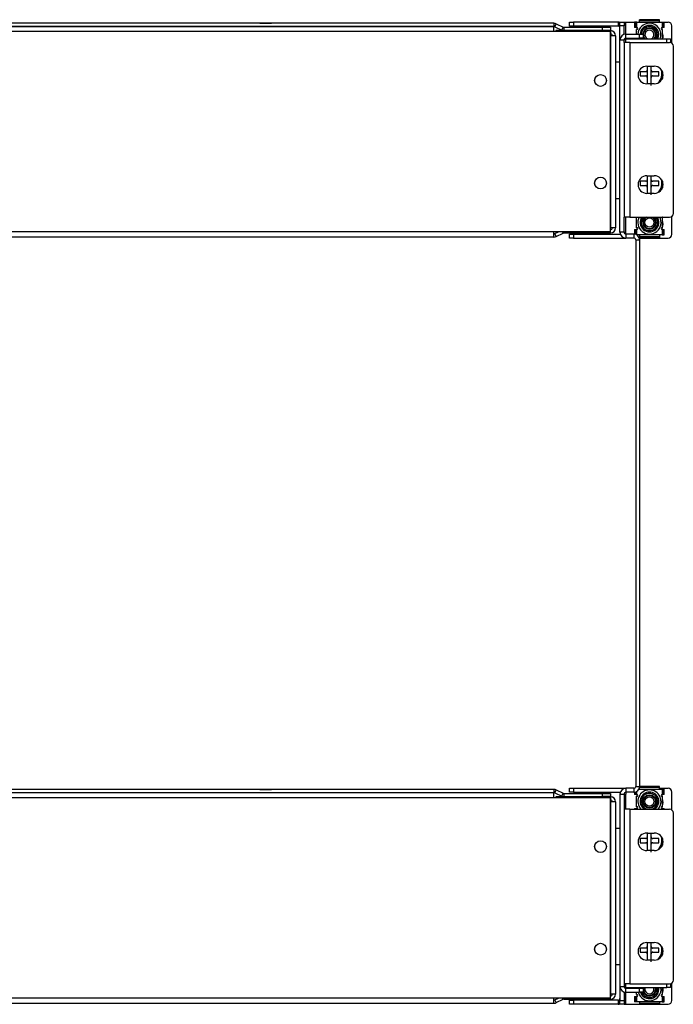
# Model space of a CAD drawing. Extents: x -57 to 142, y -40 to 91.
# Drawn here: x 132 to 142, y 17 to 33 of the extents above; entities that cross this region are included whole.
import ezdxf

# ---------------------------------------------------------------- set-up
doc = ezdxf.new("R2010")
doc.units = 0
doc.header["$MEASUREMENT"] = 0
doc.layers.add('TFR-TRI', color=7, linetype='Continuous')

msp = doc.modelspace()

# ---------------------------------------------------------------- linework, layer by layer
at = {"layer": 'TFR-TRI', "color": 30, "linetype": 'Continuous'}
for p, q in [((141.731, 33.2), (141.415, 33.2)), ((141.415, 33.184), (141.415, 33.2)), ((141.415, 33.2), (141.415, 33.2)), ((141.731, 33.2), (141.415, 33.2)), ((141.731, 33.2), (141.731, 33.2)), ((141.731, 33.184), (141.731, 33.2)), ((141.345, 33.159), (141.336, 33.159)), ((141.336, 33.159), (141.336, 33.073)), ((141.345, 33.073), (141.336, 33.073)), ((141.345, 33.159), (141.345, 33.073)), ((141.353, 33.159), (141.345, 33.159)), ((141.353, 33.073), (141.345, 33.073)), ((141.37, 33.159), (141.353, 33.159)), ((141.37, 33.073), (141.353, 33.073)), ((141.365, 33.043), (141.37, 33.043)), ((141.365, 32.969), (141.365, 33.043)), ((141.37, 33.159), (141.415, 33.159)), ((141.37, 33.073), (141.37, 33.159)), ((141.415, 33.176), (141.415, 33.184)), ((141.731, 33.184), (141.415, 33.184)), ((141.415, 33.159), (141.415, 33.176)), ((141.415, 33.159), (141.731, 33.159)), ((141.731, 33.176), (141.731, 33.184)), ((141.731, 33.159), (141.731, 33.176)), ((141.731, 33.159), (141.776, 33.159)), ((141.776, 33.159), (141.792, 33.159)), ((141.776, 33.159), (141.776, 33.073)), ((141.792, 33.073), (141.776, 33.073)), ((141.781, 33.043), (141.776, 33.043)), ((141.781, 32.895), (141.781, 33.043)), ((141.792, 33.159), (141.8, 33.159)), ((141.8, 33.073), (141.792, 33.073)), ((141.8, 33.073), (141.8, 33.159)), ((141.8, 33.159), (141.809, 33.159)), ((141.809, 33.073), (141.8, 33.073)), ((141.809, 33.073), (141.809, 33.159)), ((141.365, 32.895), (141.365, 32.905)), ((141.781, 32.368), (141.781, 32.263)), ((141.709, 32.189), (141.709, 32.189)), ((141.713, 32.193), (141.713, 32.192)), ((141.713, 32.192), (141.713, 32.191)), ((141.727, 32.199), (141.719, 32.199)), ((141.729, 32.211), (141.731, 32.204)), ((141.731, 32.204), (141.731, 32.201)), ((141.781, 30.618), (141.781, 30.513)), ((141.709, 30.439), (141.709, 30.439)), ((141.713, 30.443), (141.713, 30.442)), ((141.713, 30.442), (141.713, 30.441)), ((141.727, 30.449), (141.719, 30.449)), ((141.729, 30.461), (141.731, 30.454)), ((141.731, 30.454), (141.731, 30.451)), ((141.365, 29.877), (141.365, 30.043)), ((141.365, 30.043), (141.37, 30.043)), ((141.781, 30.043), (141.776, 30.043)), ((141.781, 29.877), (141.781, 30.043)), ((141.336, 29.847), (141.345, 29.847)), ((141.336, 29.847), (141.336, 29.774)), ((141.345, 29.847), (141.345, 29.772)), ((141.345, 29.847), (141.353, 29.847)), ((141.353, 29.847), (141.37, 29.847)), ((141.365, 29.877), (141.37, 29.877)), ((141.37, 29.763), (141.37, 29.847)), ((141.415, 29.761), (141.372, 29.761)), ((141.731, 29.761), (141.415, 29.761)), ((141.415, 29.761), (141.415, 29.744)), ((141.415, 29.744), (141.415, 29.736)), ((141.415, 29.736), (141.415, 29.72)), ((141.415, 29.736), (141.731, 29.736)), ((141.731, 29.761), (141.731, 29.744)), ((141.776, 29.761), (141.731, 29.761)), ((141.731, 29.744), (141.731, 29.736)), ((141.731, 29.736), (141.731, 29.72)), ((141.781, 29.877), (141.776, 29.877)), ((141.776, 29.847), (141.776, 29.761)), ((141.776, 29.847), (141.792, 29.847)), ((141.776, 29.761), (141.792, 29.761)), ((141.792, 29.847), (141.8, 29.847)), ((141.792, 29.761), (141.8, 29.761)), ((141.8, 29.761), (141.8, 29.847)), ((141.8, 29.847), (141.809, 29.847)), ((141.8, 29.761), (141.809, 29.761)), ((141.809, 29.761), (141.809, 29.847)), ((141.415, 29.72), (141.731, 29.72)), ((141.415, 29.72), (141.731, 29.72)), ((141.415, 29.72), (141.415, 29.72)), ((141.731, 29.72), (141.731, 29.72)), ((141.415, 20.919), (141.415, 20.928)), ((141.731, 20.934), (141.416, 20.934)), ((141.731, 20.95), (141.417, 20.95)), ((141.731, 20.95), (141.417, 20.95)), ((141.731, 20.95), (141.731, 20.95)), ((141.731, 20.934), (141.731, 20.95)), ((141.731, 20.926), (141.731, 20.934)), ((141.731, 20.909), (141.731, 20.926)), ((141.336, 20.858), (141.336, 20.823)), ((141.345, 20.823), (141.336, 20.823)), ((141.345, 20.859), (141.345, 20.823)), ((141.353, 20.823), (141.345, 20.823)), ((141.37, 20.823), (141.353, 20.823)), ((141.365, 20.627), (141.365, 20.793)), ((141.365, 20.793), (141.37, 20.793)), ((141.37, 20.823), (141.37, 20.869)), ((141.408, 20.909), (141.415, 20.909)), ((141.415, 20.909), (141.415, 20.919)), ((141.415, 20.909), (141.731, 20.909)), ((141.731, 20.909), (141.776, 20.909)), ((141.776, 20.909), (141.792, 20.909)), ((141.776, 20.909), (141.776, 20.823)), ((141.792, 20.823), (141.776, 20.823)), ((141.781, 20.793), (141.776, 20.793)), ((141.781, 20.627), (141.781, 20.793)), ((141.792, 20.909), (141.8, 20.909)), ((141.8, 20.823), (141.792, 20.823)), ((141.8, 20.909), (141.809, 20.909)), ((141.8, 20.823), (141.8, 20.909)), ((141.809, 20.823), (141.8, 20.823)), ((141.809, 20.823), (141.809, 20.909)), ((141.365, 20.627), (141.37, 20.627)), ((141.781, 20.627), (141.776, 20.627)), ((141.336, 20.597), (141.336, 20.586)), ((141.336, 20.597), (141.345, 20.597)), ((141.345, 20.597), (141.353, 20.597)), ((141.345, 20.597), (141.345, 20.586)), ((141.353, 20.597), (141.37, 20.597)), ((141.37, 20.586), (141.37, 20.597)), ((141.776, 20.597), (141.792, 20.597)), ((141.776, 20.597), (141.776, 20.586)), ((141.792, 20.597), (141.8, 20.597)), ((141.8, 20.597), (141.809, 20.597)), ((141.8, 20.586), (141.8, 20.597)), ((141.809, 20.586), (141.809, 20.597)), ((141.781, 20.118), (141.781, 20.013)), ((141.709, 19.939), (141.709, 19.939)), ((141.713, 19.943), (141.713, 19.942)), ((141.713, 19.942), (141.713, 19.941)), ((141.727, 19.949), (141.719, 19.949)), ((141.729, 19.961), (141.731, 19.954)), ((141.731, 19.954), (141.731, 19.951)), ((141.781, 18.368), (141.781, 18.263)), ((141.709, 18.189), (141.709, 18.189)), ((141.713, 18.193), (141.713, 18.192)), ((141.713, 18.192), (141.713, 18.191)), ((141.727, 18.199), (141.719, 18.199)), ((141.729, 18.211), (141.731, 18.204)), ((141.731, 18.204), (141.731, 18.201)), ((141.365, 17.726), (141.365, 17.737)), ((141.365, 17.627), (141.365, 17.662)), ((141.365, 17.627), (141.37, 17.627)), ((141.781, 17.627), (141.776, 17.627)), ((141.781, 17.627), (141.781, 17.737)), ((141.336, 17.597), (141.345, 17.597)), ((141.336, 17.597), (141.336, 17.511)), ((141.345, 17.511), (141.336, 17.511)), ((141.345, 17.597), (141.353, 17.597)), ((141.345, 17.597), (141.345, 17.511)), ((141.353, 17.511), (141.345, 17.511)), ((141.353, 17.597), (141.37, 17.597)), ((141.37, 17.511), (141.353, 17.511)), ((141.37, 17.511), (141.37, 17.597)), ((141.415, 17.511), (141.37, 17.511)), ((141.731, 17.511), (141.415, 17.511)), ((141.415, 17.511), (141.415, 17.494)), ((141.415, 17.494), (141.415, 17.486)), ((141.415, 17.486), (141.731, 17.486)), ((141.415, 17.486), (141.415, 17.47)), ((141.415, 17.47), (141.731, 17.47)), ((141.415, 17.47), (141.731, 17.47)), ((141.415, 17.47), (141.415, 17.47)), ((141.731, 17.511), (141.731, 17.494)), ((141.776, 17.511), (141.731, 17.511)), ((141.731, 17.494), (141.731, 17.486)), ((141.731, 17.486), (141.731, 17.47)), ((141.731, 17.47), (141.731, 17.47)), ((141.776, 17.597), (141.776, 17.511)), ((141.776, 17.597), (141.792, 17.597)), ((141.776, 17.511), (141.792, 17.511)), ((141.792, 17.597), (141.8, 17.597)), ((141.792, 17.511), (141.8, 17.511)), ((141.8, 17.511), (141.8, 17.597)), ((141.8, 17.597), (141.809, 17.597)), ((141.8, 17.511), (141.809, 17.511)), ((141.809, 17.511), (141.809, 17.597))]:
    msp.add_line(p, q, dxfattribs=at)
at = {"layer": 'TFR-TRI', "color": 190, "linetype": 'Continuous'}
for p, q in [((140.045, 33.143), (124.828, 33.143)), ((124.828, 33.091), (140.045, 33.091)), ((140.045, 33.143), (140.045, 33.091)), ((140.058, 33.088), (140.08, 33.135)), ((140.058, 33.088), (140.173, 33.035)), ((140.08, 33.135), (140.195, 33.082)), ((140.173, 33.035), (140.195, 33.082)), ((140.207, 33.079), (140.822, 33.079)), ((140.207, 33.027), (140.207, 33.079)), ((140.822, 33.027), (140.822, 33.079)), ((140.822, 33.079), (140.914, 33.079)), ((140.914, 33.079), (140.952, 33.079)), ((140.952, 33.079), (140.952, 33.027)), ((140.207, 33.027), (140.822, 33.027)), ((140.914, 33.027), (140.822, 33.027)), ((140.952, 33.027), (140.914, 33.027)), ((140.045, 20.903), (124.828, 20.903)), ((124.828, 20.851), (140.045, 20.851)), ((140.045, 20.903), (140.045, 20.851)), ((140.058, 20.848), (140.08, 20.895)), ((140.058, 20.848), (140.173, 20.795)), ((140.08, 20.895), (140.195, 20.842)), ((140.173, 20.795), (140.195, 20.842)), ((140.207, 20.839), (140.822, 20.839)), ((140.207, 20.787), (140.207, 20.839)), ((140.207, 20.787), (140.822, 20.787)), ((140.822, 20.787), (140.822, 20.839)), ((140.822, 20.839), (140.914, 20.839)), ((140.914, 20.787), (140.822, 20.787)), ((140.914, 20.839), (140.952, 20.839)), ((140.952, 20.787), (140.914, 20.787)), ((140.952, 20.839), (140.952, 20.787))]:
    msp.add_line(p, q, dxfattribs=at)
at = {"layer": 'TFR-TRI', "color": 3, "linetype": 'Continuous'}
for p, q in [((140.045, 33.09), (124.828, 33.09)), ((135.343, 33.143), (135.39, 33.143)), ((135.374, 33.091), (135.374, 33.09)), ((135.39, 33.143), (135.484, 33.143)), ((135.484, 33.143), (135.53, 33.143)), ((135.499, 33.09), (135.499, 33.091)), ((140.045, 33.066), (140.045, 33.09)), ((140.045, 33.009), (140.045, 33.066)), ((140.045, 33.009), (124.828, 33.009)), ((140.951, 33.009), (140.045, 33.009)), ((140.076, 33.026), (140.076, 33.009)), ((140.951, 33.026), (140.076, 33.026)), ((140.532, 33.027), (140.532, 33.026)), ((140.657, 33.026), (140.657, 33.027)), ((140.951, 33.026), (140.951, 32.974)), ((140.951, 29.81), (140.951, 33.009)), ((140.951, 32.944), (140.951, 29.874)), ((141.009, 32.944), (140.951, 32.944)), ((141.033, 32.944), (141.009, 32.944)), ((141.033, 29.874), (141.033, 32.944)), ((141.539, 32.463), (141.539, 32.417)), ((141.539, 32.417), (141.539, 32.393)), ((141.601, 32.42), (141.601, 32.456)), ((141.601, 32.393), (141.601, 32.42)), ((141.423, 32.368), (141.423, 32.352)), ((141.428, 32.368), (141.423, 32.368)), ((141.423, 32.352), (141.423, 32.335)), ((141.423, 32.335), (141.423, 32.318)), ((141.423, 32.318), (141.423, 32.301)), ((141.423, 32.301), (141.433, 32.301)), ((141.449, 32.368), (141.428, 32.368)), ((141.433, 32.301), (141.445, 32.301)), ((141.445, 32.301), (141.466, 32.301)), ((141.471, 32.368), (141.449, 32.368)), ((141.466, 32.301), (141.49, 32.301)), ((141.493, 32.368), (141.471, 32.368)), ((141.49, 32.301), (141.514, 32.301)), ((141.514, 32.368), (141.493, 32.368)), ((141.514, 32.368), (141.522, 32.37)), ((141.52, 32.301), (141.514, 32.301)), ((141.527, 32.298), (141.52, 32.301)), ((141.522, 32.37), (141.53, 32.374)), ((141.534, 32.292), (141.527, 32.298)), ((141.53, 32.374), (141.535, 32.38)), ((141.538, 32.285), (141.534, 32.292)), ((141.535, 32.38), (141.538, 32.388)), ((141.538, 32.388), (141.539, 32.393)), ((141.539, 32.276), (141.538, 32.285)), ((141.539, 32.393), (141.539, 32.276)), ((141.539, 32.276), (141.539, 32.234)), ((141.601, 32.276), (141.601, 32.393)), ((141.601, 32.393), (141.601, 32.389)), ((141.601, 32.389), (141.602, 32.385)), ((141.603, 32.287), (141.601, 32.283)), ((141.601, 32.283), (141.601, 32.279)), ((141.601, 32.279), (141.601, 32.276)), ((141.601, 32.265), (141.601, 32.276)), ((141.601, 32.218), (141.601, 32.265)), ((141.602, 32.385), (141.604, 32.381)), ((141.605, 32.291), (141.603, 32.287)), ((141.604, 32.381), (141.606, 32.378)), ((141.608, 32.294), (141.605, 32.291)), ((141.606, 32.378), (141.608, 32.376)), ((141.61, 32.374), (141.613, 32.372)), ((141.613, 32.298), (141.61, 32.296)), ((141.613, 32.372), (141.617, 32.37)), ((141.617, 32.3), (141.613, 32.298)), ((141.617, 32.37), (141.621, 32.369)), ((141.621, 32.301), (141.617, 32.3)), ((141.621, 32.369), (141.626, 32.368)), ((141.626, 32.301), (141.621, 32.301)), ((141.64, 32.368), (141.626, 32.368)), ((141.626, 32.301), (141.65, 32.301)), ((141.655, 32.368), (141.64, 32.368)), ((141.65, 32.301), (141.674, 32.301)), ((141.679, 32.368), (141.655, 32.368)), ((141.674, 32.301), (141.696, 32.301)), ((141.7, 32.368), (141.679, 32.368)), ((141.696, 32.301), (141.717, 32.301)), ((141.712, 32.368), (141.7, 32.368)), ((141.723, 32.368), (141.712, 32.368)), ((141.717, 32.301), (141.723, 32.301)), ((141.723, 32.352), (141.723, 32.368)), ((141.723, 32.335), (141.723, 32.352)), ((141.723, 32.318), (141.723, 32.335)), ((141.723, 32.301), (141.723, 32.318)), ((141.539, 32.234), (141.539, 32.187)), ((141.601, 32.178), (141.601, 32.218)), ((141.601, 32.151), (141.601, 32.178)), ((141.601, 32.15), (141.601, 32.151)), ((141.539, 30.706), (141.539, 30.667)), ((141.601, 30.67), (141.601, 30.706)), ((141.423, 30.618), (141.423, 30.602)), ((141.428, 30.618), (141.423, 30.618)), ((141.423, 30.602), (141.423, 30.585)), ((141.423, 30.585), (141.423, 30.568)), ((141.423, 30.568), (141.423, 30.551)), ((141.423, 30.551), (141.433, 30.551)), ((141.449, 30.618), (141.428, 30.618)), ((141.433, 30.551), (141.445, 30.551)), ((141.445, 30.551), (141.466, 30.551)), ((141.471, 30.618), (141.449, 30.618)), ((141.466, 30.551), (141.49, 30.551)), ((141.493, 30.618), (141.471, 30.618)), ((141.49, 30.551), (141.514, 30.551)), ((141.514, 30.618), (141.493, 30.618)), ((141.514, 30.618), (141.522, 30.62)), ((141.52, 30.551), (141.514, 30.551)), ((141.527, 30.548), (141.52, 30.551)), ((141.522, 30.62), (141.53, 30.624)), ((141.534, 30.542), (141.527, 30.548)), ((141.53, 30.624), (141.535, 30.63)), ((141.538, 30.535), (141.534, 30.542)), ((141.535, 30.63), (141.538, 30.638)), ((141.538, 30.638), (141.539, 30.643)), ((141.539, 30.526), (141.538, 30.535)), ((141.539, 30.667), (141.539, 30.643)), ((141.539, 30.643), (141.539, 30.526)), ((141.539, 30.526), (141.539, 30.484)), ((141.601, 30.643), (141.601, 30.67)), ((141.601, 30.643), (141.601, 30.639)), ((141.601, 30.526), (141.601, 30.643)), ((141.601, 30.639), (141.602, 30.635)), ((141.603, 30.537), (141.601, 30.533)), ((141.601, 30.533), (141.601, 30.529)), ((141.601, 30.529), (141.601, 30.526)), ((141.601, 30.515), (141.601, 30.526)), ((141.602, 30.635), (141.604, 30.631)), ((141.605, 30.541), (141.603, 30.537)), ((141.604, 30.631), (141.606, 30.628)), ((141.608, 30.544), (141.605, 30.541)), ((141.606, 30.628), (141.608, 30.626)), ((141.61, 30.624), (141.613, 30.622)), ((141.613, 30.548), (141.61, 30.546)), ((141.613, 30.622), (141.617, 30.62)), ((141.617, 30.55), (141.613, 30.548)), ((141.617, 30.62), (141.621, 30.619)), ((141.621, 30.551), (141.617, 30.55)), ((141.621, 30.619), (141.626, 30.618)), ((141.626, 30.551), (141.621, 30.551)), ((141.64, 30.618), (141.626, 30.618)), ((141.626, 30.551), (141.65, 30.551)), ((141.655, 30.618), (141.64, 30.618)), ((141.65, 30.551), (141.674, 30.551)), ((141.679, 30.618), (141.655, 30.618)), ((141.674, 30.551), (141.696, 30.551)), ((141.7, 30.618), (141.679, 30.618)), ((141.696, 30.551), (141.717, 30.551)), ((141.712, 30.618), (141.7, 30.618)), ((141.723, 30.618), (141.712, 30.618)), ((141.717, 30.551), (141.723, 30.551)), ((141.723, 30.602), (141.723, 30.618)), ((141.723, 30.585), (141.723, 30.602)), ((141.723, 30.568), (141.723, 30.585)), ((141.723, 30.551), (141.723, 30.568)), ((141.539, 30.484), (141.539, 30.426)), ((141.601, 30.468), (141.601, 30.515)), ((141.601, 30.428), (141.601, 30.468)), ((141.601, 30.401), (141.601, 30.428)), ((141.601, 30.4), (141.601, 30.401)), ((140.045, 29.81), (124.828, 29.81)), ((140.045, 29.753), (140.045, 29.81)), ((140.951, 29.81), (140.045, 29.81)), ((140.045, 29.729), (140.045, 29.753)), ((140.058, 29.783), (140.116, 29.81)), ((140.08, 29.736), (140.058, 29.783)), ((140.08, 29.736), (140.194, 29.79)), ((140.194, 29.79), (140.185, 29.81)), ((140.207, 29.793), (140.207, 29.81)), ((140.207, 29.793), (140.951, 29.793)), ((141.009, 29.874), (140.951, 29.874)), ((140.951, 29.793), (140.951, 29.844)), ((141.033, 29.874), (141.009, 29.874)), ((124.828, 29.729), (140.045, 29.729)), ((140.045, 20.85), (124.828, 20.85)), ((140.045, 20.769), (124.828, 20.769)), ((135.343, 20.903), (135.39, 20.903)), ((135.374, 20.851), (135.374, 20.85)), ((135.39, 20.903), (135.484, 20.903)), ((135.484, 20.903), (135.53, 20.903)), ((135.499, 20.85), (135.499, 20.851)), ((140.045, 20.826), (140.045, 20.85)), ((140.045, 20.769), (140.045, 20.826)), ((140.951, 20.769), (140.045, 20.769)), ((140.076, 20.786), (140.076, 20.769)), ((140.951, 20.786), (140.076, 20.786)), ((140.532, 20.787), (140.532, 20.786)), ((140.657, 20.786), (140.657, 20.787)), ((140.951, 20.786), (140.951, 20.734)), ((140.951, 17.57), (140.951, 20.769)), ((140.951, 20.704), (140.951, 17.634)), ((141.009, 20.704), (140.951, 20.704)), ((141.033, 20.704), (141.009, 20.704)), ((141.033, 17.634), (141.033, 20.704)), ((141.535, 20.13), (141.538, 20.138)), ((141.538, 20.138), (141.539, 20.143)), ((141.539, 20.213), (141.539, 20.167)), ((141.539, 20.167), (141.539, 20.143)), ((141.539, 20.143), (141.539, 20.026)), ((141.601, 20.17), (141.601, 20.206)), ((141.601, 20.143), (141.601, 20.17)), ((141.601, 20.143), (141.601, 20.139)), ((141.601, 20.026), (141.601, 20.143)), ((141.601, 20.139), (141.602, 20.135)), ((141.602, 20.135), (141.604, 20.131)), ((141.428, 20.118), (141.423, 20.118)), ((141.423, 20.118), (141.423, 20.102)), ((141.423, 20.102), (141.423, 20.085)), ((141.423, 20.085), (141.423, 20.068)), ((141.423, 20.068), (141.423, 20.051)), ((141.423, 20.051), (141.433, 20.051)), ((141.449, 20.118), (141.428, 20.118)), ((141.433, 20.051), (141.445, 20.051)), ((141.445, 20.051), (141.466, 20.051)), ((141.471, 20.118), (141.449, 20.118)), ((141.466, 20.051), (141.49, 20.051)), ((141.493, 20.118), (141.471, 20.118)), ((141.49, 20.051), (141.514, 20.051)), ((141.514, 20.118), (141.493, 20.118)), ((141.514, 20.118), (141.522, 20.12)), ((141.52, 20.051), (141.514, 20.051)), ((141.527, 20.048), (141.52, 20.051)), ((141.522, 20.12), (141.53, 20.124)), ((141.534, 20.042), (141.527, 20.048)), ((141.53, 20.124), (141.535, 20.13)), ((141.538, 20.035), (141.534, 20.042)), ((141.539, 20.026), (141.538, 20.035)), ((141.539, 20.026), (141.539, 19.984)), ((141.539, 19.984), (141.539, 19.937)), ((141.603, 20.037), (141.601, 20.033)), ((141.601, 20.033), (141.601, 20.029)), ((141.601, 20.029), (141.601, 20.026)), ((141.601, 20.015), (141.601, 20.026)), ((141.601, 19.968), (141.601, 20.015)), ((141.605, 20.041), (141.603, 20.037)), ((141.604, 20.131), (141.606, 20.128)), ((141.608, 20.044), (141.605, 20.041)), ((141.606, 20.128), (141.608, 20.126)), ((141.61, 20.124), (141.613, 20.122)), ((141.613, 20.048), (141.61, 20.046)), ((141.613, 20.122), (141.617, 20.12)), ((141.617, 20.05), (141.613, 20.048)), ((141.617, 20.12), (141.621, 20.119)), ((141.621, 20.051), (141.617, 20.05)), ((141.621, 20.119), (141.626, 20.118)), ((141.626, 20.051), (141.621, 20.051)), ((141.64, 20.118), (141.626, 20.118)), ((141.626, 20.051), (141.65, 20.051)), ((141.655, 20.118), (141.64, 20.118)), ((141.65, 20.051), (141.674, 20.051)), ((141.679, 20.118), (141.655, 20.118)), ((141.674, 20.051), (141.696, 20.051)), ((141.7, 20.118), (141.679, 20.118)), ((141.696, 20.051), (141.717, 20.051)), ((141.712, 20.118), (141.7, 20.118)), ((141.723, 20.118), (141.712, 20.118)), ((141.717, 20.051), (141.723, 20.051)), ((141.723, 20.102), (141.723, 20.118)), ((141.723, 20.085), (141.723, 20.102)), ((141.723, 20.068), (141.723, 20.085)), ((141.723, 20.051), (141.723, 20.068)), ((141.601, 19.928), (141.601, 19.968)), ((141.601, 19.901), (141.601, 19.928)), ((141.601, 19.9), (141.601, 19.901)), ((141.539, 18.456), (141.539, 18.417)), ((141.539, 18.417), (141.539, 18.393)), ((141.601, 18.42), (141.601, 18.456)), ((141.601, 18.393), (141.601, 18.42)), ((141.423, 18.368), (141.423, 18.352)), ((141.428, 18.368), (141.423, 18.368)), ((141.423, 18.352), (141.423, 18.335)), ((141.423, 18.335), (141.423, 18.318)), ((141.423, 18.318), (141.423, 18.301)), ((141.423, 18.301), (141.433, 18.301)), ((141.449, 18.368), (141.428, 18.368)), ((141.433, 18.301), (141.445, 18.301)), ((141.445, 18.301), (141.466, 18.301)), ((141.471, 18.368), (141.449, 18.368)), ((141.466, 18.301), (141.49, 18.301)), ((141.493, 18.368), (141.471, 18.368)), ((141.49, 18.301), (141.514, 18.301)), ((141.514, 18.368), (141.493, 18.368)), ((141.514, 18.368), (141.522, 18.37)), ((141.52, 18.301), (141.514, 18.301)), ((141.527, 18.298), (141.52, 18.301)), ((141.522, 18.37), (141.53, 18.374)), ((141.534, 18.292), (141.527, 18.298)), ((141.53, 18.374), (141.535, 18.38)), ((141.538, 18.285), (141.534, 18.292)), ((141.535, 18.38), (141.538, 18.388)), ((141.538, 18.388), (141.539, 18.393)), ((141.539, 18.276), (141.538, 18.285)), ((141.539, 18.393), (141.539, 18.276)), ((141.539, 18.276), (141.539, 18.234)), ((141.601, 18.393), (141.601, 18.389)), ((141.601, 18.276), (141.601, 18.393)), ((141.601, 18.389), (141.602, 18.385)), ((141.603, 18.287), (141.601, 18.283)), ((141.601, 18.283), (141.601, 18.279)), ((141.601, 18.279), (141.601, 18.276)), ((141.601, 18.265), (141.601, 18.276)), ((141.601, 18.218), (141.601, 18.265)), ((141.602, 18.385), (141.604, 18.381)), ((141.605, 18.291), (141.603, 18.287)), ((141.604, 18.381), (141.606, 18.378)), ((141.608, 18.294), (141.605, 18.291)), ((141.606, 18.378), (141.608, 18.376)), ((141.61, 18.374), (141.613, 18.372)), ((141.613, 18.298), (141.61, 18.296)), ((141.613, 18.372), (141.617, 18.37)), ((141.617, 18.3), (141.613, 18.298)), ((141.617, 18.37), (141.621, 18.369)), ((141.621, 18.301), (141.617, 18.3)), ((141.621, 18.369), (141.626, 18.368)), ((141.626, 18.301), (141.621, 18.301)), ((141.64, 18.368), (141.626, 18.368)), ((141.626, 18.301), (141.65, 18.301)), ((141.655, 18.368), (141.64, 18.368)), ((141.65, 18.301), (141.674, 18.301)), ((141.679, 18.368), (141.655, 18.368)), ((141.674, 18.301), (141.696, 18.301)), ((141.7, 18.368), (141.679, 18.368)), ((141.696, 18.301), (141.717, 18.301)), ((141.712, 18.368), (141.7, 18.368)), ((141.723, 18.368), (141.712, 18.368)), ((141.717, 18.301), (141.723, 18.301)), ((141.723, 18.352), (141.723, 18.368)), ((141.723, 18.335), (141.723, 18.352)), ((141.723, 18.318), (141.723, 18.335)), ((141.723, 18.301), (141.723, 18.318)), ((141.539, 18.234), (141.539, 18.176)), ((141.601, 18.178), (141.601, 18.218)), ((141.601, 18.151), (141.601, 18.178)), ((141.601, 18.15), (141.601, 18.151)), ((141.009, 17.634), (140.951, 17.634)), ((141.033, 17.634), (141.009, 17.634)), ((140.045, 17.57), (124.828, 17.57)), ((124.828, 17.489), (140.045, 17.489)), ((140.045, 17.513), (140.045, 17.57)), ((140.951, 17.57), (140.045, 17.57)), ((140.045, 17.489), (140.045, 17.513)), ((140.058, 17.543), (140.116, 17.57)), ((140.08, 17.496), (140.058, 17.543)), ((140.08, 17.496), (140.194, 17.55)), ((140.194, 17.55), (140.185, 17.57)), ((140.207, 17.553), (140.207, 17.57)), ((140.207, 17.553), (140.951, 17.553)), ((140.951, 17.553), (140.951, 17.604))]:
    msp.add_line(p, q, dxfattribs=at)
at = {"layer": 'TFR-TRI', "color": 191, "linetype": 'Continuous'}
for p, q in [((140.296, 33.161), (140.313, 33.161)), ((140.296, 33.097), (140.296, 33.161)), ((140.313, 33.097), (140.296, 33.097)), ((140.313, 33.161), (140.356, 33.161)), ((140.356, 33.097), (140.313, 33.097)), ((140.356, 33.161), (140.356, 33.097)), ((141.072, 33.161), (140.356, 33.161)), ((141.072, 33.097), (140.356, 33.097)), ((141.072, 33.161), (141.072, 33.097)), ((141.102, 33.161), (141.166, 33.161)), ((141.102, 33.143), (141.102, 33.161)), ((141.102, 33.101), (141.102, 33.143)), ((141.102, 32.875), (141.102, 33.101)), ((141.166, 33.101), (141.102, 33.101)), ((141.166, 33.161), (141.175, 33.161)), ((141.166, 33.161), (141.166, 33.143)), ((141.166, 33.143), (141.166, 33.101)), ((141.166, 32.964), (141.166, 33.101)), ((141.175, 33.161), (141.196, 33.161)), ((141.196, 33.161), (141.415, 33.161)), ((141.196, 32.969), (141.196, 33.161)), ((141.731, 33.161), (141.872, 33.161)), ((141.932, 32.823), (141.932, 33.101)), ((141.196, 32.969), (141.412, 32.969)), ((141.196, 32.905), (141.196, 32.969)), ((141.196, 32.905), (141.412, 32.905)), ((141.196, 32.895), (141.196, 32.905)), ((141.196, 32.836), (141.196, 32.895)), ((141.196, 32.895), (141.849, 32.895)), ((141.412, 32.969), (141.454, 32.969)), ((141.412, 32.905), (141.412, 32.969)), ((141.454, 32.905), (141.412, 32.905)), ((141.454, 32.969), (141.472, 32.969)), ((141.472, 32.905), (141.454, 32.905)), ((141.472, 32.969), (141.472, 32.905)), ((141.849, 32.836), (141.849, 32.895)), ((141.849, 32.895), (141.891, 32.895)), ((141.891, 32.895), (141.909, 32.895)), ((141.909, 32.895), (141.909, 32.834)), ((141.102, 29.805), (141.102, 32.875)), ((141.166, 32.875), (141.102, 32.875)), ((141.166, 32.836), (141.166, 32.875)), ((141.033, 32.526), (141.102, 32.526)), ((141.033, 30.346), (141.102, 30.346)), ((141.166, 29.805), (141.166, 30.046)), ((141.196, 29.805), (141.196, 30.046)), ((141.932, 29.771), (141.932, 30.059)), ((140.296, 29.711), (140.296, 29.775)), ((140.296, 29.775), (140.313, 29.775)), ((140.313, 29.775), (140.356, 29.775)), ((140.356, 29.775), (141.107, 29.775)), ((140.356, 29.775), (140.356, 29.711)), ((141.166, 29.805), (141.102, 29.805)), ((141.166, 29.805), (141.175, 29.805)), ((141.175, 29.805), (141.196, 29.805)), ((141.196, 29.775), (141.196, 29.805)), ((141.323, 29.775), (141.196, 29.775)), ((141.196, 29.775), (141.196, 29.711)), ((141.323, 29.775), (141.323, 29.711)), ((140.313, 29.711), (140.296, 29.711)), ((140.356, 29.711), (140.313, 29.711)), ((140.356, 29.711), (141.196, 29.711)), ((141.323, 29.711), (141.196, 29.711)), ((141.353, 29.681), (141.353, 20.951)), ((141.353, 29.681), (141.417, 29.681)), ((141.412, 29.711), (141.872, 29.711)), ((141.417, 20.951), (141.417, 29.681)), ((141.353, 20.951), (141.417, 20.951)), ((140.296, 20.921), (140.313, 20.921)), ((140.296, 20.857), (140.296, 20.921)), ((140.313, 20.857), (140.296, 20.857)), ((140.313, 20.921), (140.356, 20.921)), ((140.356, 20.857), (140.313, 20.857)), ((140.356, 20.921), (141.196, 20.921)), ((140.356, 20.921), (140.356, 20.857)), ((140.356, 20.857), (141.107, 20.857)), ((141.102, 20.827), (141.102, 17.756)), ((141.102, 20.827), (141.166, 20.827)), ((141.166, 20.827), (141.175, 20.827)), ((141.166, 20.827), (141.166, 20.586)), ((141.175, 20.827), (141.196, 20.827)), ((141.323, 20.921), (141.196, 20.921)), ((141.196, 20.921), (141.196, 20.857)), ((141.323, 20.857), (141.196, 20.857)), ((141.196, 20.857), (141.196, 20.827)), ((141.196, 20.586), (141.196, 20.827)), ((141.323, 20.921), (141.323, 20.857)), ((141.412, 20.921), (141.415, 20.921)), ((141.731, 20.921), (141.872, 20.921)), ((141.932, 20.573), (141.932, 20.861)), ((141.033, 20.286), (141.102, 20.286)), ((141.033, 18.106), (141.102, 18.106)), ((141.166, 17.796), (141.166, 17.756)), ((141.196, 17.737), (141.196, 17.796)), ((141.849, 17.737), (141.849, 17.796)), ((141.909, 17.797), (141.909, 17.737)), ((141.932, 17.531), (141.932, 17.809)), ((141.102, 17.756), (141.102, 17.531)), ((141.102, 17.756), (141.166, 17.756)), ((141.166, 17.667), (141.166, 17.531)), ((141.196, 17.737), (141.849, 17.737)), ((141.196, 17.726), (141.196, 17.737)), ((141.196, 17.662), (141.196, 17.726)), ((141.196, 17.726), (141.412, 17.726)), ((141.196, 17.471), (141.196, 17.662)), ((141.196, 17.662), (141.412, 17.662)), ((141.412, 17.662), (141.412, 17.726)), ((141.412, 17.726), (141.454, 17.726)), ((141.454, 17.662), (141.412, 17.662)), ((141.454, 17.726), (141.472, 17.726)), ((141.472, 17.662), (141.454, 17.662)), ((141.472, 17.726), (141.472, 17.662)), ((141.891, 17.737), (141.849, 17.737)), ((141.909, 17.737), (141.891, 17.737)), ((140.296, 17.471), (140.296, 17.535)), ((140.296, 17.535), (140.313, 17.535)), ((140.313, 17.471), (140.296, 17.471)), ((140.313, 17.535), (140.356, 17.535)), ((140.356, 17.471), (140.313, 17.471)), ((141.072, 17.535), (140.356, 17.535)), ((140.356, 17.535), (140.356, 17.471)), ((141.072, 17.471), (140.356, 17.471)), ((141.072, 17.535), (141.072, 17.471)), ((141.102, 17.531), (141.166, 17.531)), ((141.102, 17.488), (141.102, 17.531)), ((141.102, 17.471), (141.102, 17.488)), ((141.166, 17.471), (141.102, 17.471)), ((141.166, 17.531), (141.166, 17.488)), ((141.166, 17.488), (141.166, 17.471)), ((141.166, 17.471), (141.175, 17.471)), ((141.175, 17.471), (141.196, 17.471)), ((141.196, 17.471), (141.415, 17.471)), ((141.731, 17.471), (141.872, 17.471))]:
    msp.add_line(p, q, dxfattribs=at)
at = {"layer": 'TFR-TRI', "color": 2, "linetype": 'Continuous'}
for p, q in [((141.376, 33.044), (141.376, 33.071)), ((141.769, 33.071), (141.769, 33.044)), ((141.769, 32.391), (141.769, 32.372)), ((141.769, 32.298), (141.769, 32.241)), ((141.769, 30.641), (141.769, 30.622)), ((141.769, 30.548), (141.769, 30.491)), ((141.376, 30.044), (141.376, 30.046)), ((141.769, 30.046), (141.769, 30.044)), ((141.376, 29.848), (141.376, 29.875)), ((141.769, 29.875), (141.769, 29.848)), ((141.376, 20.794), (141.376, 20.821)), ((141.769, 20.821), (141.769, 20.794)), ((141.376, 20.598), (141.376, 20.625)), ((141.769, 20.625), (141.769, 20.598)), ((141.769, 20.141), (141.769, 20.122)), ((141.769, 20.048), (141.769, 19.991)), ((141.769, 18.391), (141.769, 18.372)), ((141.769, 18.298), (141.769, 18.241)), ((141.376, 17.598), (141.376, 17.625)), ((141.769, 17.625), (141.769, 17.598))]:
    msp.add_line(p, q, dxfattribs=at)
at = {"layer": 'TFR-TRI', "color": 72, "linetype": 'Continuous'}
for p, q in [((141.166, 32.836), (141.166, 30.046)), ((141.193, 32.836), (141.166, 32.836)), ((141.26, 32.836), (141.193, 32.836)), ((141.26, 32.836), (141.895, 32.836)), ((141.26, 32.836), (141.26, 30.046)), ((141.955, 30.106), (141.955, 32.776)), ((141.531, 32.456), (141.651, 32.456)), ((141.651, 32.176), (141.531, 32.176)), ((141.531, 30.706), (141.651, 30.706)), ((141.651, 30.426), (141.531, 30.426)), ((141.193, 30.046), (141.166, 30.046)), ((141.26, 30.046), (141.193, 30.046)), ((141.26, 30.046), (141.895, 30.046)), ((141.193, 20.586), (141.166, 20.586)), ((141.166, 20.586), (141.166, 17.796)), ((141.26, 20.586), (141.193, 20.586)), ((141.26, 20.586), (141.26, 17.796)), ((141.26, 20.586), (141.895, 20.586)), ((141.955, 17.856), (141.955, 20.526)), ((141.531, 20.206), (141.651, 20.206)), ((141.651, 19.926), (141.531, 19.926)), ((141.531, 18.456), (141.651, 18.456)), ((141.651, 18.176), (141.531, 18.176)), ((141.193, 17.796), (141.166, 17.796)), ((141.26, 17.796), (141.193, 17.796)), ((141.26, 17.796), (141.895, 17.796))]:
    msp.add_line(p, q, dxfattribs=at)
at = {"layer": 'TFR-TRI', "color": 3, "linetype": 'Continuous'}
for centre, radius in [((140.791, 32.229), 0.0941), ((140.791, 32.229), 0.0938), ((140.791, 30.59), 0.0941), ((140.791, 30.59), 0.0938), ((141.573, 29.96), 0.0728), ((141.573, 20.71), 0.108), ((141.573, 20.71), 0.0978), ((141.573, 20.71), 0.0728), ((140.791, 19.989), 0.0941), ((140.791, 19.989), 0.0938), ((140.791, 18.35), 0.0938), ((140.791, 18.35), 0.0941)]:
    msp.add_circle(centre, radius, dxfattribs=at)
at = {"layer": 'TFR-TRI', "color": 190, "linetype": 'Continuous'}
for centre, radius, start, end in [((140.045, 33.061), 0.082, 65, 90), ((140.045, 33.061), 0.03, 65, 90), ((140.207, 33.109), 0.082, 245, 270), ((140.207, 33.109), 0.03, 245, 270), ((140.045, 20.821), 0.082, 65, 90), ((140.045, 20.821), 0.03, 65, 90), ((140.207, 20.869), 0.082, 245, 270), ((140.207, 20.869), 0.03, 245, 270)]:
    msp.add_arc(centre, radius, start, end, dxfattribs=at)
at = {"layer": 'TFR-TRI', "color": 191, "linetype": 'Continuous'}
for centre, radius, start, end in [((141.072, 33.067), 0.094, 71.3883, 90), ((141.072, 33.067), 0.03, 0, 90), ((141.872, 33.101), 0.06, 0, 90), ((141.196, 32.875), 0.094, 90, 180), ((141.196, 32.875), 0.03, 90, 180), ((141.196, 32.925), 0.03, 235.5877, 270), ((141.652, 32.936), 0.14, 342.9731, 23.0259), ((141.652, 29.936), 0.14, 336.9741, 23.0259), ((141.196, 29.805), 0.094, 180, 270), ((141.196, 29.805), 0.03, 180, 270), ((141.323, 29.681), 0.094, 0, 90), ((141.652, 29.936), 0.14, 326.9503, 335.1684), ((141.872, 29.771), 0.06, 270, 0), ((141.323, 29.681), 0.03, 0, 90), ((141.323, 20.951), 0.03, 270, 0), ((141.323, 20.951), 0.094, 270, 0), ((141.196, 20.827), 0.094, 90, 180), ((141.196, 20.827), 0.03, 90, 180), ((141.872, 20.861), 0.06, 0, 90), ((141.652, 20.696), 0.14, 326.9503, 330.5025), ((141.652, 20.696), 0.14, 336.9741, 23.0259), ((141.196, 17.756), 0.094, 180, 270), ((141.196, 17.756), 0.03, 180, 270), ((141.196, 17.707), 0.03, 90, 124.4123), ((141.652, 17.696), 0.14, 326.9503, 330.5053), ((141.652, 17.696), 0.14, 336.9741, 17.0269), ((141.072, 17.565), 0.03, 270, 0), ((141.072, 17.565), 0.094, 270, 288.6117), ((141.872, 17.531), 0.06, 270, 0)]:
    msp.add_arc(centre, radius, start, end, dxfattribs=at)
at = {"layer": 'TFR-TRI', "color": 30, "linetype": 'Continuous'}
for centre, radius, start, end in [((141.37, 33.058), 0.015, 270, 90), ((141.573, 32.96), 0.185, 90, 177.1144), ((141.573, 32.96), 0.15, 90, 176.4506), ((141.573, 32.96), 0.13, 90, 175.8994), ((141.573, 32.96), 0.185, 339.3169, 90), ((141.573, 32.96), 0.15, 334.2319, 90), ((141.573, 32.96), 0.13, 329.895, 90), ((141.776, 33.058), 0.015, 90, 270), ((141.573, 32.96), 0.185, 197.235, 200.6831), ((141.573, 32.96), 0.15, 201.3919, 205.7681), ((141.573, 32.96), 0.13, 204.885, 210.105), ((141.776, 32.237), 0.015, 90, 115.6809), ((141.776, 30.487), 0.015, 90, 115.6809), ((141.37, 30.058), 0.015, 270, 305.5613), ((141.573, 29.96), 0.185, 152.3138, 27.6862), ((141.573, 29.96), 0.15, 145.1137, 34.8863), ((141.573, 29.96), 0.13, 138.7069, 41.2931), ((141.776, 30.058), 0.015, 234.4387, 270), ((141.37, 29.862), 0.015, 270, 90), ((141.776, 29.862), 0.015, 90, 270), ((141.37, 20.808), 0.015, 270, 90), ((141.573, 20.71), 0.185, 90, 222.2775), ((141.573, 20.71), 0.15, 90, 235.9013), ((141.573, 20.71), 0.13, 90, 252.8269), ((141.573, 20.71), 0.185, 317.7225, 90), ((141.573, 20.71), 0.15, 304.0987, 90), ((141.573, 20.71), 0.13, 287.1731, 90), ((141.776, 20.808), 0.015, 90, 270), ((141.37, 20.612), 0.015, 270, 90), ((141.776, 20.612), 0.015, 90, 270), ((141.776, 19.987), 0.015, 90, 115.6809), ((141.776, 18.237), 0.015, 90, 115.6809), ((141.37, 17.612), 0.015, 270, 90), ((141.573, 17.71), 0.185, 171.6581, 174.9375), ((141.573, 17.71), 0.185, 194.9737, 8.3419), ((141.573, 17.71), 0.15, 169.7119, 173.7675), ((141.573, 17.71), 0.15, 198.5456, 10.2881), ((141.573, 17.71), 0.13, 168.1088, 172.8), ((141.573, 17.71), 0.13, 201.5325, 11.8912), ((141.776, 17.612), 0.015, 90, 270)]:
    msp.add_arc(centre, radius, start, end, dxfattribs=at)
at = {"layer": 'TFR-TRI', "color": 3, "linetype": 'Continuous'}
for centre, radius, start, end in [((141.573, 32.96), 0.108, 90, 175.0669), ((141.573, 32.96), 0.0978, 90, 221.8387), ((141.573, 32.96), 0.108, 322.8581, 90), ((141.573, 32.96), 0.0978, 318.1613, 90), ((140.951, 32.944), 0.0816, 0, 90), ((140.951, 32.944), 0.03, 0, 90), ((141.573, 32.96), 0.108, 200.9756, 217.1419), ((141.573, 32.96), 0.0728, 90, 243.675), ((141.573, 32.96), 0.0728, 296.325, 90), ((141.626, 32.393), 0.025, 224.4942, 231.1537), ((141.573, 32.335), 0.054, 46.2831, 49.3648), ((141.573, 32.335), 0.054, 310.6352, 313.7169), ((141.626, 32.276), 0.025, 128.8463, 135.5058), ((141.573, 32.335), 0.2, 312.8062, 19.5919), ((141.573, 30.585), 0.054, 46.2831, 49.3648), ((141.626, 30.643), 0.025, 224.4942, 231.1537), ((141.573, 30.585), 0.054, 310.6352, 313.7169), ((141.626, 30.526), 0.025, 128.8463, 135.5058), ((141.573, 30.585), 0.2, 312.8062, 19.5919), ((141.573, 29.96), 0.108, 127.4006, 270), ((141.573, 29.96), 0.0978, 118.6369, 61.3631), ((141.573, 29.96), 0.108, 270, 52.5994), ((140.045, 29.81), 0.03, 270, 295), ((140.045, 29.81), 0.0816, 270, 295), ((140.207, 29.763), 0.03, 90, 115), ((140.951, 29.874), 0.0816, 270, 0), ((140.951, 29.874), 0.03, 270, 0), ((140.951, 20.704), 0.0816, 0, 90), ((140.951, 20.704), 0.03, 0, 90), ((141.573, 20.085), 0.2, 312.8062, 19.5919), ((141.626, 20.143), 0.025, 224.4942, 231.1537), ((141.573, 20.085), 0.054, 46.2831, 49.3648), ((141.573, 20.085), 0.054, 310.6352, 313.7169), ((141.626, 20.026), 0.025, 128.8463, 135.5058), ((141.573, 18.335), 0.054, 46.2831, 49.3648), ((141.626, 18.393), 0.025, 224.4942, 231.1537), ((141.626, 18.276), 0.025, 128.8463, 135.5058), ((141.573, 18.335), 0.054, 310.6352, 313.7169), ((141.573, 18.335), 0.2, 312.8062, 19.5919), ((140.951, 17.634), 0.0816, 270, 0), ((140.951, 17.634), 0.03, 270, 0), ((141.573, 17.71), 0.108, 165.6337, 171.3263), ((141.573, 17.71), 0.108, 200.9756, 270), ((141.573, 17.71), 0.0978, 164.0925, 15.9075), ((141.573, 17.71), 0.0728, 158.3888, 270), ((141.573, 17.71), 0.0728, 270, 21.6112), ((141.573, 17.71), 0.108, 270, 14.3663), ((140.045, 17.57), 0.03, 270, 295), ((140.045, 17.57), 0.0816, 270, 295), ((140.207, 17.523), 0.03, 90, 115)]:
    msp.add_arc(centre, radius, start, end, dxfattribs=at)
at = {"layer": 'TFR-TRI', "color": 72, "linetype": 'Continuous'}
for centre, radius, start, end in [((141.895, 32.776), 0.06, 0, 90), ((141.531, 32.316), 0.14, 90, 270), ((141.651, 32.316), 0.14, 270, 90), ((141.531, 30.566), 0.14, 90, 270), ((141.651, 30.566), 0.14, 270, 90), ((141.895, 30.106), 0.06, 270, 0), ((141.895, 20.526), 0.06, 0, 90), ((141.531, 20.066), 0.14, 90, 270), ((141.651, 20.066), 0.14, 270, 90), ((141.531, 18.316), 0.14, 90, 270), ((141.651, 18.316), 0.14, 270, 90), ((141.895, 17.856), 0.06, 270, 0)]:
    msp.add_arc(centre, radius, start, end, dxfattribs=at)

doc.saveas('drawing.dxf')
